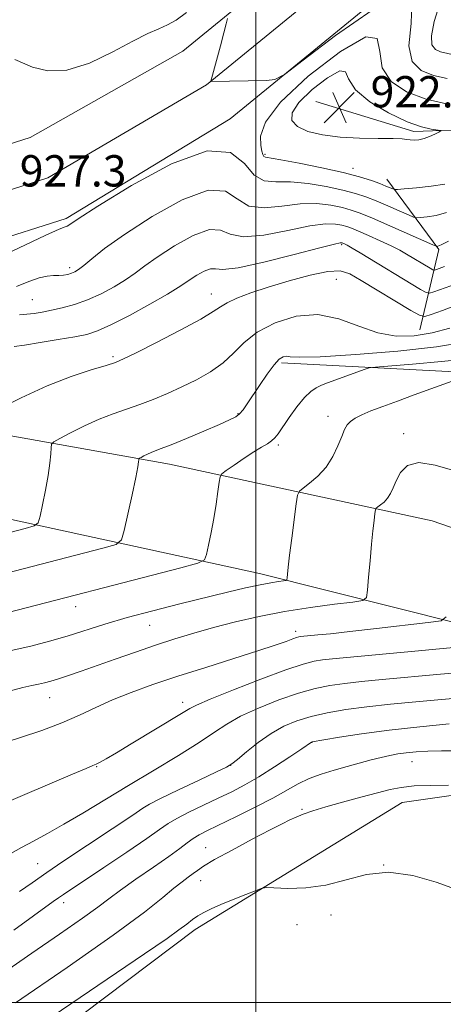
# Model space of a CAD drawing. Extents: x 2129800 to 2132700, y 324800 to 327700.
# Drawn here: x 2130440 to 2130548, y 327000 to 327251 of the extents above; entities that cross this region are included whole.
import ezdxf

# ---------------------------------------------------------------- set-up
doc = ezdxf.new("R2010")
doc.units = 0
doc.header["$MEASUREMENT"] = 0
for name, color, linetype, lineweight in [('DTM HARD BREAKLINE', 7, 'Continuous', 0), ('DTM SPOT ELEVATION', 2, 'Continuous', 13), ('GRID LINE', 7, 'Continuous', 0), ('INDEX CONTOUR', 41, 'Continuous', 13), ('INTERMEDIATE CONTOUR', 44, 'Continuous', 0), ('INTERMEDIATE CONTOUR DEPRESSION', 44, 'Continuous', 0), ('SPOT ELEVATION', 7, 'Continuous', 0)]:
    doc.layers.add(name, color=color, linetype=linetype, lineweight=lineweight)
doc.styles.add('Style-ITALICS', font='ITALICS.shx')

# ---------------------------------------------------------------- blocks, each defined once
blk = doc.blocks.new('SPOT')
at = {"layer": 'SPOT ELEVATION'}
for p, q in [((-3.910000000149012, -3.909999999974389), (3.819999999832362, 3.809999999997672)), ((-1.649999999906868, 3.770000000018626), (1.71999999973923, -3.929999999993015))]:
    blk.add_line(p, q, dxfattribs=at)

msp = doc.modelspace()

# ---------------------------------------------------------------- linework, layer by layer
at = {"layer": 'DTM HARD BREAKLINE', "extrusion": (0.05437897400551289, 0.3036045336562913, 0.9512450863628437), "elevation": 216078.8466618334, "flags": 128}
msp.add_lwpolyline([(-2039485.803079741, -663369.0298928567), (-2039486.958289601, -663391.1090253165), (-2039470.726184402, -663407.2549988334)], dxfattribs=at)
at = {"layer": 'DTM HARD BREAKLINE'}
for points in [[(2130128.7, 327098.44, 913.3100000000001), (2130130.3, 327105.33, 914.12), (2130143.41, 327134.27, 917.69), (2130159.87, 327156.17, 920.07), (2130180.3, 327174.51, 921.15), (2130199.95, 327181.35, 922.0500000000001), (2130233.11, 327188.89, 922.45), (2130291.03, 327192.5, 923.9200000000001), (2130349.75, 327198.28, 925.34), (2130405.14, 327208.98, 926.25), (2130442.37, 327220.83, 927.66), (2130481.38, 327242.86, 927.78), (2130535.54, 327287.11, 928.8000000000001), (2130570.9, 327318.76, 931.07), (2130599.46, 327341.65, 934.13), (2130629.43, 327362.37, 937.8100000000001), (2130673.4, 327386.5, 940.3000000000001), (2130719.39, 327409.94, 939.28), (2130792.18, 327442.65, 939.62), (2130908.65, 327499.6, 943.2), (2130909.438, 327500, 943.259)], [(2130407.92, 327198.06, 926.45), (2130446.88, 327210.46, 927.86), (2130487.39, 327234.21, 927.98), (2130542.37, 327279.13, 929), (2130577.69, 327310.75, 931.27), (2130605.74, 327333.22, 934.33), (2130634.96, 327353.43, 938.01), (2130678.31, 327377.22, 940.5), (2130723.93, 327400.47, 939.48), (2130796.64, 327433.14, 939.82), (2130913.26, 327490.17, 943.4), (2130932.991, 327500, 944.7510000000001)], [(2130410.7, 327187.14, 926.25), (2130451.57, 327200.15, 927.66), (2130493.4, 327225.56, 927.78), (2130549.2, 327271.15, 928.8000000000001), (2130584.48, 327302.74, 931.07), (2130612.02, 327324.79, 934.13), (2130640.49, 327344.49, 937.8100000000001), (2130683.22, 327367.94, 940.3000000000001), (2130728.47, 327391, 939.28), (2130801.1, 327423.63, 939.62), (2130917.87, 327480.74, 943.2), (2130957.333, 327500, 946.012)], [(2130939.49, 327171.28, 968.14), (2130922.87, 327185.81, 964.8000000000001), (2130903.99, 327199.74, 961.23), (2130888.09, 327201.81, 958.96), (2130876.22, 327199.39, 955.84), (2130859.31, 327191.8, 953.46), (2130843.49, 327187.07, 950.97), (2130827.02, 327189.69, 948.19), (2130799.25, 327189.34, 944.79), (2130774.85, 327191.3, 941.73), (2130755.6, 327189.35, 938.95), (2130735.33, 327178.89, 936.0600000000001), (2130718.37, 327174.71, 933.91), (2130702.41, 327181.88, 932.09), (2130676.26, 327187.78, 930.34), (2130640.97, 327199.24, 928.64), (2130602.28, 327210.65, 927.22), (2130564.14, 327223.2, 924.6700000000001), (2130540.34, 327222.33, 923.71), (2130515.3, 327229.95, 922.1800000000001)], [(2130342.69, 327163.49, 927.78), (2130400.67, 327151.18, 933.79), (2130477.94, 327137.43, 940.7), (2130545.01, 327122.97, 947.45), (2130606.5, 327101.64, 953.0600000000001), (2130671.53, 327069.59, 960.26), (2130707.12, 327034.9, 965.64), (2130755.61, 326965.79, 971.48)], [(2130506.52, 327163.3, 940.3100000000001), (2130567.21, 327160.1, 944.84), (2130661.89, 327159.03, 946.09), (2130686.92, 327152.55, 947.28), (2130709.79, 327136.97, 949.6), (2130739.54, 327115.24, 953.8000000000001), (2130758.28, 327112.64, 955.84), (2130786.41, 327129.44, 956.58), (2130810, 327147.31, 958.22), (2130857.59, 327149.05, 964.11), (2130933.05, 327143.77, 973.07)], [(2130360.25, 326759.62, 965.99), (2130373.59, 326824.98, 964.96), (2130379.38, 326904.99, 964.4), (2130384.13, 326932.26, 964.23), (2130392.42, 326949.37, 963.89), (2130484.51, 327018.56, 962.53), (2130537.38, 327050.98, 960.94), (2130558.88, 327054.08, 960.26), (2130582.68, 327054.95, 958.5), (2130593.37, 327061.32, 957.09), (2130598.39, 327067.62, 955.78), (2130598.28, 327076.12, 954.4200000000001), (2130591.4, 327082.84, 952.78), (2130569.74, 327092.2, 950.0600000000001), (2130500.93, 327109.47, 943.3100000000001), (2130395.2, 327132.5, 933.39), (2130346.37, 327138.68, 928.91)]]:
    msp.add_polyline3d(points, dxfattribs=at)
at = {"layer": 'DTM SPOT ELEVATION'}
for p in [(2130502.35, 327216.49, 925.77), (2130524.81, 327212.91, 925.4200000000001), (2130521.89, 327193.42, 934.23), (2130452.45, 327187.57, 929.6), (2130520.57, 327184.62, 937.02), (2130488.6, 327180.8, 935.29), (2130442.87, 327179.43, 931.0500000000001), (2130463.47, 327164.87, 935.72), (2130495.44, 327150.25, 939.89), (2130518.39, 327149.6, 943.4), (2130537.8, 327145.2, 945.61), (2130505.77, 327142.25, 942.3100000000001), (2130453.97, 327101.01, 942.6), (2130472.89, 327096.25, 944.89), (2130510.17, 327094.68, 947.5600000000001), (2130447.33, 327077.75, 946.8100000000001), (2130481.32, 327076.58, 949.48), (2130514.33, 327066.41, 956.02), (2130459.28, 327060.2, 950.08), (2130493.55, 327060.49, 954.01), (2130539.91, 327061.43, 958.78), (2130466.68, 327054.88, 952.01), (2130511.75, 327049.3, 959.8100000000001), (2130487.2, 327039.48, 959.2), (2130444.21, 327035.38, 953.14), (2130532.68, 327035.09, 962.0500000000001), (2130485.93, 327031.05, 960.72), (2130450.87, 327025.41, 956.51), (2130519.22, 327022.33, 962.48), (2130510.54, 327019.84, 962.41)]:
    msp.add_point(p, dxfattribs=at)
at = {"layer": 'GRID LINE', "flags": 128}
for points in [[(2130500, 325000), (2130500, 327500)], [(2132500, 327000), (2130000, 327000)]]:
    msp.add_lwpolyline(points, dxfattribs=at)
at = {"layer": 'INDEX CONTOUR', "flags": 128}
for points, elevation in [([(2130546.914, 327254.776), (2130545.594, 327250.39), (2130544.834, 327246.762), (2130544.984, 327244.475), (2130545.868, 327243.277), (2130547.19, 327242.707), (2130550.905, 327241.816)], 930), ([(2130549.199, 327194.364), (2130547.324, 327193.428), (2130546.504, 327193.071), (2130546.252, 327193.007), (2130546.046, 327193.049), (2130545.2, 327193.405), (2130534.204, 327198.249), (2130529.786, 327200.166), (2130526.666, 327201.463), (2130524.375, 327202.28), (2130522.102, 327202.895), (2130519.186, 327203.498), (2130515.567, 327203.913), (2130511.335, 327203.872), (2130506.666, 327203.292), (2130502.078, 327202.824), (2130498.177, 327203.302), (2130495.24, 327205.138), (2130492.248, 327207.057), (2130487.849, 327207.36), (2130481.202, 327204.887), (2130473.502, 327200.612), (2130466.446, 327196.048), (2130461.362, 327192.422), (2130458.069, 327189.838), (2130456.01, 327188.113), (2130454.677, 327187.062), (2130453.739, 327186.472), (2130452.913, 327186.127), (2130451.968, 327185.853), (2130450.875, 327185.643), (2130449.661, 327185.539), (2130448.316, 327185.53), (2130446.702, 327185.422), (2130444.65, 327184.972), (2130442.024, 327184.024), (2130438.839, 327182.761)], 930), ([(2130553.184, 327168.511), (2130546.17, 327167.359), (2130536.287, 327166.28), (2130525.502, 327165.387), (2130516.466, 327164.834), (2130511.143, 327164.706), (2130508.74, 327164.827), (2130507.775, 327164.952), (2130506.985, 327164.833), (2130505.992, 327164.194), (2130504.64, 327162.75), (2130502.855, 327160.369), (2130500.9, 327157.521), (2130497.758, 327152.764), (2130496.729, 327151.308), (2130495.841, 327150.287), (2130494.852, 327149.51), (2130493.303, 327148.694), (2130490.678, 327147.535), (2130486.728, 327145.853), (2130482.262, 327143.98), (2130478.352, 327142.372), (2130475.798, 327141.364), (2130474.3, 327140.8), (2130473.285, 327140.4), (2130472.299, 327139.949), (2130471.374, 327139.486), (2130470.664, 327139.115), (2130470.275, 327138.898), (2130470.128, 327138.742), (2130470.096, 327138.512), (2130470.049, 327137.998), (2130469.837, 327136.682), (2130469.305, 327133.968), (2130468.378, 327129.593), (2130466.379, 327120.455), (2130465.692, 327118.088), (2130464.282, 327116.918), (2130460.939, 327115.945), (2130433.533, 327108.896)], 940), ([(2130568.55, 327092.293), (2130540.597, 327089.64), (2130519.598, 327087.678), (2130517.065, 327087.407), (2130514.872, 327087.068), (2130512.047, 327086.347), (2130507.677, 327084.888), (2130501.296, 327082.516), (2130494.244, 327079.776), (2130488.312, 327077.391), (2130484.812, 327075.895), (2130483.135, 327075.061), (2130481.023, 327073.74), (2130468.146, 327065.979), (2130464.362, 327063.714), (2130461.786, 327062.201), (2130460.217, 327061.323), (2130459.235, 327060.829), (2130458.326, 327060.436), (2130456.614, 327059.734), (2130453.13, 327058.278), (2130447.335, 327055.815), (2130433.928, 327050.086)], 950), ([(2130549.26, 327055.412), (2130544.657, 327055.389), (2130540.409, 327055.235), (2130537.146, 327054.891), (2130534.319, 327054.315), (2130531.074, 327053.47), (2130526.84, 327052.356), (2130522.157, 327051.109), (2130517.844, 327049.902), (2130514.533, 327048.872), (2130512.119, 327048.012), (2130510.301, 327047.28), (2130508.718, 327046.582), (2130506.732, 327045.615), (2130503.636, 327044.026), (2130499.052, 327041.626), (2130493.911, 327038.887), (2130489.471, 327036.447), (2130486.658, 327034.779), (2130485.069, 327033.701), (2130483.97, 327032.868), (2130482.729, 327031.961), (2130481.134, 327030.776), (2130479.074, 327029.133), (2130476.238, 327026.763), (2130471.503, 327023.02), (2130463.538, 327017.166), (2130451.759, 327008.927), (2130438.553, 326999.88)], 960)]:
    msp.add_lwpolyline(points, dxfattribs=dict(at, elevation=elevation))
at = {"layer": 'INTERMEDIATE CONTOUR', "flags": 128}
for points, elevation in [([(2130539.817, 327255.043), (2130539.692, 327249.89), (2130539.079, 327244.192), (2130539.934, 327240.221), (2130542.208, 327237.919), (2130545.353, 327236.649), (2130548.907, 327235.829)], 928), ([(2130482.3, 327252.688), (2130479.634, 327250.73), (2130477.421, 327249.561), (2130475.189, 327248.576), (2130472.423, 327247.324), (2130468.595, 327245.398), (2130463.412, 327242.627), (2130457.501, 327239.802), (2130451.722, 327237.952), (2130446.802, 327237.788), (2130442.928, 327238.748), (2130438.45, 327240.708)], 926), ([(2130492.779, 327251.185), (2130492.442, 327249.825), (2130491.84, 327247.516), (2130490.94, 327244.161), (2130488.664, 327235.798), (2130488.513, 327235.18), (2130488.54, 327235.094), (2130502.679, 327235.346), (2130504.863, 327235.569), (2130507.292, 327236.911), (2130512.047, 327240.523), (2130520.317, 327246.825), (2130529.723, 327253.326)], 928), ([(2130506.272, 327229.846), (2130513.363, 327236.465), (2130521.586, 327242.762), (2130528.129, 327246.48), (2130531.024, 327246.069), (2130531.655, 327242.784), (2130532.249, 327238.581), (2130534.565, 327235.065), (2130538.508, 327232.448), (2130543.516, 327230.59), (2130549.016, 327229.34)], 926), ([(2130548.268, 327208.893), (2130544.819, 327208.405), (2130541.043, 327207.983), (2130537.926, 327207.674), (2130536.176, 327207.515), (2130535.408, 327207.51), (2130534.965, 327207.657), (2130534.286, 327207.953), (2130533.206, 327208.405), (2130531.656, 327209.019), (2130529.523, 327209.802), (2130526.518, 327210.75), (2130522.303, 327211.856), (2130516.815, 327213.079), (2130511.072, 327214.239), (2130506.36, 327215.118), (2130502.443, 327215.784), (2130502.046, 327215.984), (2130501.794, 327216.413), (2130501.544, 327217.279), (2130501.28, 327218.782), (2130501.21, 327221.149), (2130502.432, 327224.716), (2130506.272, 327229.846)], 926), ([(2130548.734, 327201.629), (2130546.073, 327200.917), (2130543.774, 327200.527), (2130542.089, 327200.341), (2130541.111, 327200.281), (2130540.304, 327200.458), (2130538.978, 327201.018), (2130536.653, 327202.043), (2130533.705, 327203.327), (2130530.721, 327204.593), (2130528.094, 327205.633), (2130525.446, 327206.515), (2130522.202, 327207.375), (2130518.001, 327208.289), (2130513.32, 327209.076), (2130508.848, 327209.495), (2130505.125, 327209.492), (2130502.093, 327209.764), (2130499.546, 327211.196), (2130497.085, 327214.159), (2130493.544, 327216.961), (2130487.564, 327217.402), (2130478.463, 327214.046), (2130468.26, 327208.521), (2130459.644, 327203.224), (2130454.628, 327200.016), (2130452.484, 327198.611), (2130451.802, 327198.19), (2130451.237, 327197.974), (2130449.697, 327197.354), (2130446.157, 327195.76), (2130432.761, 327189.441)], 928), ([(2130548.17, 327187.837), (2130546.122, 327187.097), (2130545.611, 327186.945), (2130545.195, 327187.025), (2130544.515, 327187.411), (2130538.503, 327191.03), (2130536.759, 327192.009), (2130534.566, 327193.127), (2130531.767, 327194.444), (2130528.794, 327195.779), (2130526.224, 327196.901), (2130524.458, 327197.638), (2130523.206, 327198.088), (2130522.002, 327198.415), (2130520.372, 327198.708), (2130517.815, 327198.75), (2130513.823, 327198.249), (2130508.207, 327197.092), (2130502.064, 327195.884), (2130496.808, 327195.408), (2130493.398, 327196.117), (2130490.952, 327197.152), (2130488.133, 327197.319), (2130483.999, 327195.78), (2130479.21, 327193.122), (2130474.822, 327190.283), (2130471.6, 327187.995), (2130469.128, 327186.153), (2130466.699, 327184.445), (2130463.767, 327182.643), (2130460.437, 327180.863), (2130456.974, 327179.309), (2130453.62, 327178.132), (2130450.507, 327177.288), (2130447.744, 327176.678), (2130445.392, 327176.223), (2130443.35, 327175.888), (2130441.471, 327175.654), (2130439.617, 327175.49)], 932), ([(2130549.811, 327182.936), (2130545.462, 327181.364), (2130544.377, 327181.038), (2130543.492, 327181.21), (2130542.049, 327182.029), (2130526.669, 327191.311), (2130524.603, 327192.539), (2130523.325, 327193.273), (2130522.654, 327193.632), (2130522.026, 327193.901), (2130521.901, 327193.935), (2130521.558, 327193.918), (2130520.063, 327193.587), (2130516.311, 327192.626), (2130509.749, 327190.892), (2130502.049, 327188.943), (2130495.439, 327187.513), (2130491.554, 327187.098), (2130489.656, 327187.248), (2130488.417, 327187.277), (2130486.796, 327186.674), (2130484.918, 327185.631), (2130483.198, 327184.518), (2130481.837, 327183.567), (2130480.187, 327182.469), (2130477.388, 327180.777), (2130472.929, 327178.24), (2130467.707, 327175.384), (2130462.963, 327172.928), (2130459.564, 327171.396), (2130456.836, 327170.541), (2130453.725, 327169.918), (2130449.521, 327169.188), (2130444.902, 327168.422), (2130440.89, 327167.794), (2130438.244, 327167.419)], 934), ([(2130551.452, 327178.034), (2130547.649, 327176.67), (2130544.802, 327175.631), (2130543.142, 327175.132), (2130541.789, 327175.396), (2130539.584, 327176.648), (2130526.936, 327184.282), (2130523.971, 327185.967), (2130521.504, 327186.716), (2130518.404, 327186.579), (2130513.879, 327185.65), (2130508.498, 327184.215), (2130503.178, 327182.606), (2130498.68, 327181.102), (2130495.167, 327179.77), (2130492.652, 327178.625), (2130490.952, 327177.606), (2130489.091, 327176.351), (2130485.896, 327174.425), (2130480.669, 327171.599), (2130474.612, 327168.466), (2130469.401, 327165.828), (2130466.199, 327164.25), (2130464.111, 327163.377), (2130461.727, 327162.621), (2130457.935, 327161.476), (2130452.8, 327159.76), (2130446.686, 327157.372), (2130440.065, 327154.344), (2130433.856, 327151.236)], 936), ([(2130549.524, 327172.127), (2130545.018, 327170.941), (2130540.475, 327170.193), (2130535.879, 327170.109), (2130531.178, 327170.917), (2130526.316, 327172.647), (2130521.234, 327174.533), (2130515.872, 327175.611), (2130510.273, 327175.166), (2130504.908, 327173.479), (2130500.352, 327171.08), (2130496.971, 327168.438), (2130494.29, 327165.772), (2130491.624, 327163.24), (2130488.443, 327160.965), (2130484.847, 327158.935), (2130481.087, 327157.102), (2130477.38, 327155.431), (2130473.781, 327153.928), (2130470.308, 327152.609), (2130463.56, 327150.284), (2130459.986, 327148.886), (2130456.182, 327147.147), (2130452.615, 327145.361), (2130449.876, 327143.928), (2130448.376, 327143.092), (2130447.808, 327142.489), (2130447.686, 327141.604), (2130447.59, 327140.009), (2130447.368, 327137.636), (2130446.933, 327134.506), (2130446.251, 327130.764), (2130445.483, 327127.043), (2130444.842, 327124.099), (2130444.363, 327122.448), (2130443.38, 327121.633), (2130441.048, 327120.954), (2130426.29, 327117.163)], 938), ([(2130554.131, 327164.303), (2130547.417, 327163.594), (2130540.054, 327162.956), (2130530.539, 327162.199), (2130528.971, 327161.985), (2130527.917, 327161.653), (2130518.326, 327158.158), (2130516.781, 327157.55), (2130515.396, 327156.908), (2130514.003, 327155.958), (2130512.405, 327154.378), (2130510.492, 327152.002), (2130508.521, 327149.289), (2130505.671, 327145.166), (2130504.833, 327144.085), (2130504.014, 327143.322), (2130502.939, 327142.609), (2130501.468, 327141.741), (2130499.493, 327140.535), (2130497.013, 327138.904), (2130494.48, 327137.171), (2130492.45, 327135.758), (2130491.32, 327134.906), (2130490.844, 327134.136), (2130490.613, 327132.788), (2130490.289, 327130.382), (2130489.823, 327127.156), (2130489.231, 327123.528), (2130488.551, 327119.915), (2130487.889, 327116.719), (2130487.372, 327114.343), (2130486.86, 327112.996), (2130485.164, 327112.112), (2130480.83, 327110.936), (2130433.96, 327098.882)], 942), ([(2130553.239, 327159.7), (2130540.477, 327155.058), (2130536.153, 327153.497), (2130532.445, 327152.143), (2130529.417, 327150.99), (2130527.104, 327150.017), (2130525.41, 327149.158), (2130524.212, 327148.328), (2130523.367, 327147.423), (2130522.681, 327146.224), (2130521.944, 327144.489), (2130520.971, 327142.087), (2130519.667, 327139.323), (2130517.958, 327136.61), (2130515.862, 327134.302), (2130513.743, 327132.511), (2130512.053, 327131.286), (2130511.107, 327130.52), (2130510.658, 327129.474), (2130510.321, 327127.254), (2130509.185, 327118.541), (2130508.633, 327114.158), (2130508.28, 327111.129), (2130508.097, 327109.332), (2130508.016, 327108.373), (2130507.945, 327107.899), (2130507.693, 327107.698), (2130507.042, 327107.599), (2130505.795, 327107.444), (2130503.835, 327107.142), (2130501.062, 327106.613), (2130497.385, 327105.796), (2130492.75, 327104.694), (2130480.562, 327101.726), (2130473.658, 327099.99), (2130467.099, 327098.229), (2130461.41, 327096.538), (2130451.807, 327093.492), (2130447.243, 327092.171), (2130442.517, 327090.97), (2130437.437, 327089.868)], 944.0000000000001), ([(2130550.802, 327135.659), (2130545.837, 327137.176), (2130541.623, 327137.862), (2130538.74, 327137.074), (2130536.961, 327135.26), (2130535.864, 327133.152), (2130535.069, 327131.342), (2130534.379, 327129.885), (2130533.641, 327128.703), (2130532.759, 327127.733), (2130531.869, 327126.98), (2130531.159, 327126.465), (2130530.761, 327126.143), (2130530.572, 327125.704), (2130530.431, 327124.77), (2130530.207, 327123.03), (2130529.899, 327120.419), (2130529.54, 327116.938), (2130529.163, 327112.734), (2130528.817, 327108.53), (2130528.555, 327105.197), (2130528.28, 327103.345), (2130527.294, 327102.562), (2130524.756, 327102.174), (2130520.115, 327101.626), (2130513.994, 327100.819), (2130507.309, 327099.77), (2130500.836, 327098.507), (2130494.782, 327097.109), (2130489.21, 327095.665), (2130484.125, 327094.238), (2130479.28, 327092.773), (2130474.369, 327091.187), (2130469.203, 327089.439), (2130464.059, 327087.652), (2130455.34, 327084.588), (2130452.098, 327083.465), (2130449.543, 327082.611), (2130447.578, 327082.003), (2130445.977, 327081.573), (2130444.478, 327081.243), (2130442.786, 327080.911), (2130440.453, 327080.385), (2130436.998, 327079.45)], 946), ([(2130548.64, 327098.39), (2130547.362, 327097.429), (2130544.059, 327096.933), (2130530.839, 327095.422), (2130524.018, 327094.657), (2130519.056, 327094.12), (2130515.829, 327093.791), (2130511.413, 327093.368), (2130511.006, 327093.303), (2130510.416, 327093.141), (2130509.407, 327092.791), (2130507.708, 327092.163), (2130504.903, 327091.166), (2130500.537, 327089.71), (2130494.399, 327087.764), (2130487.245, 327085.523), (2130480.074, 327083.241), (2130473.697, 327081.118), (2130468.171, 327079.13), (2130463.366, 327077.2), (2130459.096, 327075.265), (2130454.943, 327073.319), (2130450.433, 327071.369), (2130445.269, 327069.439), (2130439.861, 327067.605), (2130421.995, 327061.845)], 948.0000000000001), ([(2130555.576, 327084.49), (2130547.153, 327083.76), (2130532.293, 327082.406), (2130527.024, 327081.91), (2130522.716, 327081.443), (2130518.92, 327080.905), (2130515.146, 327080.128), (2130510.899, 327078.926), (2130505.894, 327077.191), (2130500.702, 327075.127), (2130496.106, 327073.021), (2130492.584, 327071.043), (2130489.408, 327068.944), (2130485.545, 327066.357), (2130480.259, 327063.047), (2130473.992, 327059.255), (2130467.483, 327055.353), (2130455.815, 327048.333), (2130450.922, 327045.454), (2130446.73, 327043.089), (2130443.161, 327041.148), (2130440.109, 327039.503), (2130437.424, 327038.003)], 952.0000000000001), ([(2130553.146, 327077.827), (2130540.858, 327076.745), (2130534.441, 327076.141), (2130528.369, 327075.48), (2130522.969, 327074.742), (2130518.245, 327073.91), (2130514.12, 327072.964), (2130510.493, 327071.866), (2130507.161, 327070.479), (2130503.899, 327068.648), (2130500.592, 327066.33), (2130497.571, 327063.943), (2130495.274, 327062.019), (2130493.877, 327060.887), (2130492.482, 327060.055), (2130489.924, 327058.832), (2130485.484, 327056.751), (2130480.225, 327054.265), (2130475.655, 327052.061), (2130472.847, 327050.612), (2130471.127, 327049.567), (2130469.393, 327048.368), (2130466.768, 327046.581), (2130463.305, 327044.267), (2130450.68, 327035.92), (2130446.558, 327033.139), (2130442.835, 327030.551), (2130439.578, 327028.257)], 954), ([(2130549.423, 327071.083), (2130541.857, 327070.373), (2130534.021, 327069.517), (2130527.018, 327068.58), (2130521.344, 327067.692), (2130517.342, 327067.003), (2130514.371, 327066.47), (2130514.227, 327066.432), (2130511.752, 327064.749), (2130508.679, 327062.677), (2130504.762, 327060.096), (2130500.736, 327057.565), (2130497.153, 327055.503), (2130493.827, 327053.78), (2130490.387, 327052.12), (2130486.615, 327050.331), (2130482.907, 327048.54), (2130479.814, 327046.957), (2130477.603, 327045.649), (2130475.418, 327044.143), (2130472.12, 327041.823), (2130467.009, 327038.341), (2130461.138, 327034.403), (2130450.839, 327027.543), (2130449.59, 327026.687), (2130448.212, 327025.707), (2130438.185, 327018.448)], 956), ([(2130551.357, 327064.173), (2130547.399, 327064.243), (2130543.931, 327064.162), (2130540.961, 327063.97), (2130538.438, 327063.714), (2130536.274, 327063.421), (2130534.23, 327063.052), (2130532.029, 327062.549), (2130529.453, 327061.872), (2130523.348, 327060.185), (2130520.011, 327059.274), (2130516.697, 327058.284), (2130513.601, 327057.146), (2130510.797, 327055.792), (2130504.322, 327052.163), (2130499.829, 327049.826), (2130495.023, 327047.436), (2130487.661, 327043.872), (2130485.535, 327042.788), (2130483.948, 327041.838), (2130482.462, 327040.755), (2130480.579, 327039.298), (2130477.788, 327037.237), (2130473.818, 327034.47), (2130469.367, 327031.421), (2130465.371, 327028.638), (2130462.407, 327026.458), (2130459.591, 327024.328), (2130455.674, 327021.481), (2130449.814, 327017.396), (2130442.789, 327012.562), (2130435.779, 327007.723)], 958), ([(2130551.022, 327028.875), (2130546.104, 327030.672), (2130540.111, 327032.403), (2130533.925, 327033.249), (2130528.236, 327032.671), (2130517.855, 327029.879), (2130512.776, 327029.202), (2130508.209, 327029.095), (2130502.842, 327029.295), (2130501.623, 327029.124), (2130500.081, 327028.564), (2130497.466, 327027.539), (2130494.214, 327026.248), (2130491.055, 327024.964), (2130488.563, 327023.891), (2130486.677, 327022.974), (2130485.178, 327022.097), (2130483.83, 327021.138), (2130482.327, 327019.973), (2130480.346, 327018.476), (2130477.301, 327016.322), (2130471.573, 327012.403), (2130445.54, 326994.734)], 962)]:
    msp.add_lwpolyline(points, dxfattribs=dict(at, elevation=elevation))
at = {"layer": 'INTERMEDIATE CONTOUR DEPRESSION', "elevation": 924, "flags": 128}
msp.add_lwpolyline([(2130521.502, 327220.895), (2130516.998, 327221.464), (2130513.297, 327222.36), (2130510.627, 327223.568), (2130509.216, 327225.101), (2130509.276, 327227.104), (2130511.014, 327229.749), (2130514.382, 327233.01), (2130518.295, 327236.048), (2130521.412, 327237.825), (2130522.867, 327237.589), (2130523.698, 327235.741), (2130525.419, 327232.97), (2130529.085, 327229.921), (2130533.912, 327227.064), (2130538.655, 327224.824), (2130542.308, 327223.504), (2130544.822, 327222.905), (2130547.161, 327222.611), (2130547.254, 327222.477), (2130546.744, 327222.188), (2130545.731, 327221.678), (2130544.403, 327221.073), (2130542.97, 327220.548), (2130541.615, 327220.238), (2130540.42, 327220.129), (2130539.442, 327220.168), (2130538.614, 327220.297), (2130537.386, 327220.45), (2130535.083, 327220.556), (2130531.273, 327220.581), (2130526.489, 327220.643), (2130521.502, 327220.895)], dxfattribs=at)

# ---------------------------------------------------------------- block references
at = {"layer": 'SPOT ELEVATION'}
msp.add_blockref('SPOT', (2130521.325, 327228.474, 922.643), dxfattribs=at)

# ---------------------------------------------------------------- texts
at = {"layer": 'SPOT ELEVATION', "style": 'Style-ITALICS'}
for s, p in [('922.6', (2130529.325, 327228.474, 922.643)), ('927.3', (2130439.678, 327208.283, 927.302))]:
    msp.add_text(s, height=8.000000000000002, dxfattribs=at).set_placement(p)

doc.saveas('drawing.dxf')
